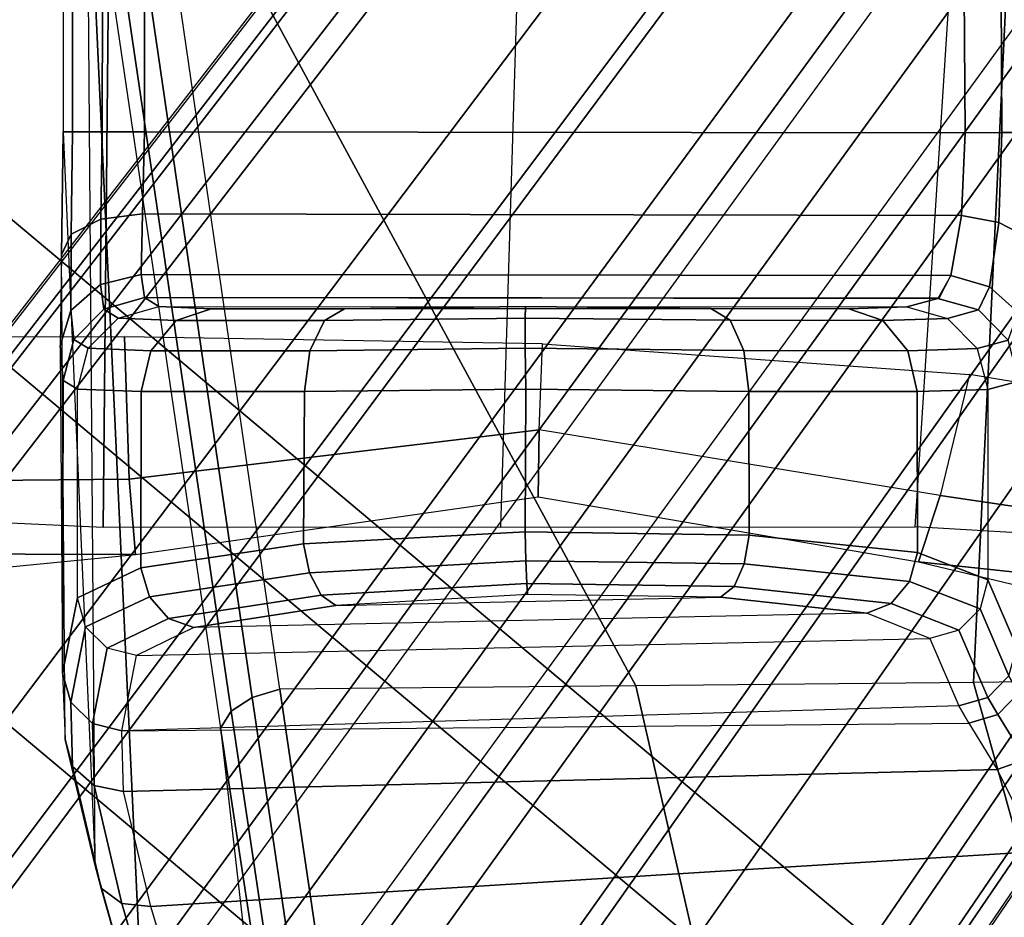
# Model space of a CAD drawing. Units: inches. Extents: x -13.4 to 13.4, y -13.4 to 12.5.
# Drawn here: x 5.2 to 6.2, y 7.6 to 8.4 of the extents above; entities that cross this region are included whole.
import ezdxf

# ---------------------------------------------------------------- set-up
doc = ezdxf.new("R2010")
doc.units = ezdxf.units.IN
doc.header["$MEASUREMENT"] = 0
for name, color, linetype in [('SEAT-BASE', 5, 'Continuous'), ('SEAT-CHASSIS', 5, 'Continuous'), ('SEAT-FABRIC', 5, 'Continuous'), ('SEAT-FOOTREST', 5, 'Continuous'), ('SEAT-FRAME', 5, 'Continuous')]:
    doc.layers.add(name, color=color, linetype=linetype)

msp = doc.modelspace()

# ---------------------------------------------------------------- linework, layer by layer
at = {"layer": 'SEAT-BASE'}
for points in [[(7.29138, 10.76368, 4.69217), (0.46584, 1.93928, 7.77658), (0.44242, 1.94186, 7.72603), (7.26979, 10.763, 4.64268)], [(7.26979, 10.763, 4.64268), (6.84544, 10.211, 4.76999), (0.97544, 2.62982, 7.44356), (0.44242, 1.94186, 7.72603)], [(7.33231, 10.74168, 4.71968), (0.50804, 1.9129, 7.80178), (0.46584, 1.93928, 7.77658), (7.29138, 10.76368, 4.69217)], [(7.48591, 10.63004, 4.74961), (0.79615, 1.70358, 7.83174), (0.50804, 1.9129, 7.80178), (7.33231, 10.74168, 4.71968)], [(7.64121, 10.51722, 4.75965), (1.08516, 1.4936, 7.84177), (0.79615, 1.70358, 7.83174), (7.48591, 10.63004, 4.74961)], [(7.7965, 10.40439, 4.74961), (1.37417, 1.28362, 7.83174), (1.08516, 1.4936, 7.84177), (7.64121, 10.51722, 4.75965)], [(7.95013, 10.2928, 4.71968), (1.66228, 1.0743, 7.80178), (1.37417, 1.28362, 7.83174), (7.7965, 10.40439, 4.74961)], [(7.98371, 10.26068, 4.69217), (1.70041, 1.04231, 7.77658), (1.66229, 1.0743, 7.80178), (7.95013, 10.2928, 4.71968)], [(7.98973, 10.23993, 4.64268), (1.7101, 1.02083, 7.72603), (1.70041, 1.04231, 7.77658), (7.98371, 10.26068, 4.69217)], [(1.7101, 1.02083, 7.72603), (2.19968, 1.74036, 7.44356), (7.59588, 9.66578, 4.76999), (7.98973, 10.23993, 4.64268)], [(6.84544, 10.211, 4.76999), (0.97544, 2.62982, 7.44356), (0.98341, 2.59711, 7.36553), (6.85187, 10.18151, 4.70089)], [(6.85187, 10.18151, 4.70089), (0.98341, 2.59711, 7.36553), (1.0298, 2.54475, 7.31727), (6.88921, 10.13592, 4.65386)], [(6.88921, 10.13592, 4.65386), (1.0298, 2.54475, 7.31727), (1.34297, 2.60145, 7.13219), (6.9772, 10.07343, 4.57277)], [(6.88921, 10.13592, 4.65386), (1.0298, 2.54475, 7.31727), (1.34297, 2.60145, 7.13219), (6.9772, 10.07343, 4.57277)], [(6.9772, 10.07343, 4.57277), (1.34297, 2.60145, 7.13219), (1.60725, 2.71631, 6.90117), (7.04423, 10.0311, 4.46292)], [(6.9772, 10.07343, 4.57277), (1.34297, 2.60145, 7.13219), (1.60725, 2.71631, 6.90117), (7.04423, 10.0311, 4.46292)], [(7.04422, 10.0311, 4.46291), (1.60725, 2.71631, 6.90117), (1.94862, 2.94669, 6.48138), (7.12167, 9.98952, 4.24048)], [(7.04422, 10.0311, 4.46291), (1.60725, 2.71631, 6.90117), (1.94862, 2.94669, 6.48138), (7.12167, 9.98952, 4.24048)], [(7.12167, 9.98952, 4.24048), (1.94862, 2.94669, 6.48138), (2.19436, 3.18391, 6.00342), (7.15523, 9.976, 4.00386)], [(7.12167, 9.98952, 4.24048), (1.94862, 2.94669, 6.48138), (2.19436, 3.18391, 6.00342), (7.15523, 9.976, 4.00386)], [(2.19436, 3.18391, 6.00342), (1.35817, 1.96983, 5.16879), (7.00145, 9.73714, 3.58657), (7.15523, 9.976, 4.00386)], [(7.27665, 9.88778, 4.00386), (7.097, 9.66772, 3.58657), (1.45372, 1.90041, 5.16879), (2.34998, 3.07084, 6.00342)], [(7.27665, 9.88778, 4.00386), (2.34998, 3.07084, 6.00342), (2.20031, 2.76383, 6.48138), (7.29988, 9.86004, 4.24048)], [(7.27665, 9.88778, 4.00386), (2.34998, 3.07084, 6.00342), (2.20031, 2.76383, 6.48138), (7.29988, 9.86004, 4.24048)], [(7.29988, 9.86004, 4.24048), (2.20031, 2.76383, 6.48138), (2.0867, 2.36797, 6.90117), (7.36336, 9.79923, 4.46291)], [(7.29988, 9.86004, 4.24048), (2.20031, 2.76383, 6.48138), (2.0867, 2.36797, 6.90117), (7.36336, 9.79923, 4.46291)], [(7.36336, 9.79924, 4.46292), (2.0867, 2.36797, 6.90117), (2.05912, 2.08113, 7.13219), (7.42433, 9.74858, 4.57277)], [(7.36336, 9.79924, 4.46292), (2.0867, 2.36797, 6.90117), (2.05912, 2.08113, 7.13219), (7.42433, 9.74858, 4.57277)], [(7.42433, 9.74858, 4.57277), (2.05912, 2.08113, 7.13219), (2.10197, 1.76577, 7.31727), (7.51095, 9.6842, 4.65386)], [(7.42433, 9.74858, 4.57277), (2.05912, 2.08113, 7.13219), (2.10197, 1.76577, 7.31727), (7.51095, 9.6842, 4.65386)], [(1.45372, 1.90041, 5.16879), (1.35817, 1.96983, 5.16879), (7.00145, 9.73714, 3.58657), (7.097, 9.66772, 3.58657)], [(7.51095, 9.6842, 4.65386), (2.10197, 1.76577, 7.31727), (2.1661, 1.73783, 7.36553), (7.56585, 9.66278, 4.70089)], [(7.56585, 9.66278, 4.70089), (2.1661, 1.73783, 7.36553), (2.19968, 1.74036, 7.44356), (7.59588, 9.66578, 4.76999)]]:
    msp.add_3dface(points, dxfattribs=at)
at = {"layer": 'SEAT-CHASSIS'}
for points in [[(6.18614, 8.73593, 27.6465), (6.14093, 7.78148, 26.85124), (5.81988, 7.77816, 26.97991), (5.3567, 8.63502, 27.64795)], [(6.18614, 8.73593, 27.6465), (6.43333, 7.78515, 26.66668), (6.14093, 7.78148, 26.85124)], [(5.4554, 7.76714, 27.05832), (5.32968, 8.62831, 27.65259), (5.30886, 8.61589, 27.66703), (5.43543, 7.75402, 27.07293)], [(5.48169, 7.77501, 27.05267), (5.3567, 8.63502, 27.64795), (5.32968, 8.62831, 27.65259), (5.4554, 7.76714, 27.05832)], [(5.81988, 7.77816, 26.97991), (5.4817, 7.77501, 27.05267), (5.3567, 8.63502, 27.64795)], [(5.43543, 7.75402, 27.07293), (5.30886, 8.61589, 27.66703), (5.2986, 8.60036, 27.68824), (5.42552, 7.73811, 27.09376)], [(5.2986, 8.60036, 27.68824), (5.276, 8.43609, 27.88141), (5.27592, 8.30479, 27.88145), (5.30632, 7.60743, 27.68105)], [(5.2986, 8.60036, 27.68824), (5.35209, 7.44343, 27.5273), (5.30632, 7.60743, 27.68105)], [(5.2986, 8.60036, 27.68824), (5.42552, 7.73811, 27.09376), (5.54375, 6.7005, 26.99572), (5.35209, 7.44343, 27.5273)], [(5.276, 8.43609, 27.88141), (5.27592, 8.30479, 27.88145), (5.28464, 8.30479, 27.92238), (5.2847, 8.43608, 27.92236)], [(5.2847, 8.43608, 27.92236), (5.28464, 8.30479, 27.92238), (5.3131, 8.30478, 27.95306), (5.31316, 8.43606, 27.95306)], [(5.31316, 8.43606, 27.95306), (5.3131, 8.30478, 27.95306), (5.35326, 8.30477, 27.96483), (5.35334, 8.43602, 27.96483)], [(5.35326, 8.30477, 27.96483), (6.1328, 8.30384, 27.95551), (6.13207, 8.43694, 27.95554), (5.35334, 8.43602, 27.96483)], [(6.16775, 8.30406, 27.94589), (6.16709, 8.4371, 27.94588), (6.13207, 8.43694, 27.95554), (6.1328, 8.30384, 27.95551)], [(6.19469, 8.30424, 27.92163), (6.19405, 8.43724, 27.92152), (6.16709, 8.4371, 27.94588), (6.16775, 8.30406, 27.94589)], [(5.27592, 8.30479, 27.88145), (5.2743, 8.18781, 27.91382), (5.2836, 8.20744, 27.9487), (5.28464, 8.30479, 27.92238)], [(5.27592, 8.30479, 27.88145), (5.30632, 7.60743, 27.68105), (5.27766, 7.7272, 27.87957), (5.2743, 8.18781, 27.91382)], [(5.28464, 8.30479, 27.92238), (5.2836, 8.20744, 27.9487), (5.3118, 8.22174, 27.97496), (5.3131, 8.30478, 27.95306)], [(5.3131, 8.30478, 27.95306), (5.3118, 8.22174, 27.97496), (5.35122, 8.22679, 27.98543), (5.35326, 8.30477, 27.96483)], [(5.35122, 8.22679, 27.98543), (6.12951, 8.22547, 27.97656), (6.1328, 8.30384, 27.95551), (5.35326, 8.30477, 27.96483)], [(6.16479, 8.21861, 27.96899), (6.16775, 8.30406, 27.94589), (6.1328, 8.30384, 27.95551), (6.12951, 8.22547, 27.97656)], [(6.19171, 8.20471, 27.94823), (6.19469, 8.30424, 27.92163), (6.16775, 8.30406, 27.94589), (6.16479, 8.21861, 27.96899)], [(5.3118, 8.22174, 27.97496), (5.31135, 8.15957, 28.03656), (5.34986, 8.16925, 28.04195), (5.35122, 8.22679, 27.98543)], [(5.34986, 8.16925, 28.04195), (6.11924, 8.16844, 28.03356), (6.12951, 8.22547, 27.97656), (5.35122, 8.22679, 27.98543)], [(6.15605, 8.15761, 28.03104), (6.16479, 8.21861, 27.96899), (6.12951, 8.22547, 27.97656), (6.11924, 8.16844, 28.03356)], [(5.2836, 8.20744, 27.9487), (5.28328, 8.13486, 28.02217), (5.31135, 8.15957, 28.03656), (5.3118, 8.22174, 27.97496)], [(6.18346, 8.13319, 28.01959), (6.19171, 8.20471, 27.94823), (6.16479, 8.21861, 27.96899), (6.15605, 8.15761, 28.03104)], [(5.2743, 8.18781, 27.91382), (5.27292, 8.10152, 28.00251), (5.28328, 8.13486, 28.02217), (5.2836, 8.20744, 27.9487)], [(5.27766, 7.7272, 27.87957), (5.2743, 8.18781, 27.91382), (5.27292, 8.10152, 28.00251), (5.27541, 7.79018, 28.10396)], [(5.31135, 8.15957, 28.03656), (5.31444, 8.13632, 28.12039), (5.35321, 8.14733, 28.11951), (5.34986, 8.16925, 28.04195)], [(5.35321, 8.14733, 28.11951), (6.10809, 8.14688, 28.11117), (6.11924, 8.16844, 28.03356), (5.34986, 8.16925, 28.04195)], [(6.14556, 8.13554, 28.13261), (6.15605, 8.15761, 28.03104), (6.11924, 8.16844, 28.03356), (6.10687, 8.14657, 28.13048)], [(5.28328, 8.13486, 28.02217), (5.28619, 8.10757, 28.12068), (5.31444, 8.13632, 28.12039), (5.31135, 8.15957, 28.03656)], [(6.17375, 8.10679, 28.13383), (6.18346, 8.13319, 28.01959), (6.15605, 8.15761, 28.03104), (6.14556, 8.13554, 28.13261)], [(5.36679, 8.13889, 28.61173), (5.35321, 8.14733, 28.11951), (5.31444, 8.13632, 28.12039), (5.32802, 8.12788, 28.61261)], [(6.10809, 8.14688, 28.11117), (5.35321, 8.14733, 28.11951), (6.10687, 8.14657, 28.13048)], [(6.10687, 8.14657, 28.13048), (5.35321, 8.14733, 28.11951), (5.36679, 8.13889, 28.61173), (6.07743, 8.13858, 28.62307)], [(6.11612, 8.12755, 28.6252), (6.14556, 8.13554, 28.13261), (6.10687, 8.14657, 28.13048), (6.07743, 8.13858, 28.62307)], [(5.27292, 8.10152, 28.00251), (5.27586, 8.06861, 28.12029), (5.28619, 8.10757, 28.12068), (5.28328, 8.13486, 28.02217)], [(5.32802, 8.12788, 28.61261), (5.31444, 8.13632, 28.12039), (5.28619, 8.10757, 28.12068), (5.29977, 8.09913, 28.6129)], [(5.38327, 8.12556, 28.80277), (5.32802, 8.12788, 28.61261), (5.36679, 8.13889, 28.61173), (5.41646, 8.13672, 28.78311)], [(5.36679, 8.13889, 28.61173), (6.07743, 8.13858, 28.62307), (6.02229, 8.13662, 28.79276), (5.41646, 8.13672, 28.78311)], [(5.52408, 8.12554, 28.94197), (5.38327, 8.12556, 28.80277), (5.41646, 8.13672, 28.78311), (5.54336, 8.1367, 28.90855)], [(6.02229, 8.13662, 28.79276), (5.41646, 8.13672, 28.78311), (5.54336, 8.1367, 28.90855), (5.89143, 8.13683, 28.91407)], [(5.71486, 8.12782, 28.99501), (5.52408, 8.12554, 28.94197), (5.54336, 8.1367, 28.90855), (5.7153, 8.13883, 28.95624)], [(5.54336, 8.1367, 28.90855), (5.89143, 8.13683, 28.91407), (5.7153, 8.13883, 28.95624)], [(5.90962, 8.12567, 28.9481), (5.71486, 8.12782, 28.99501), (5.7153, 8.13883, 28.95624), (5.89143, 8.13683, 28.91407)], [(6.05482, 8.12544, 28.81349), (5.90962, 8.12567, 28.9481), (5.89143, 8.13683, 28.91407), (6.02229, 8.13662, 28.79276)], [(6.11612, 8.12755, 28.6252), (6.05482, 8.12544, 28.81349), (6.02229, 8.13662, 28.79276), (6.07743, 8.13858, 28.62307)], [(6.14432, 8.0988, 28.62642), (6.17375, 8.10679, 28.13383), (6.14556, 8.13554, 28.13261), (6.11612, 8.12755, 28.6252)], [(5.35907, 8.09682, 28.81696), (5.29977, 8.09913, 28.6129), (5.32802, 8.12788, 28.61261), (5.38327, 8.12556, 28.80277)], [(5.51017, 8.0968, 28.96633), (5.35907, 8.09682, 28.81696), (5.38327, 8.12556, 28.80277), (5.52408, 8.12554, 28.94197)], [(5.7149, 8.09907, 29.02326), (5.51017, 8.0968, 28.96633), (5.52408, 8.12554, 28.94197), (5.71486, 8.12782, 28.99501)], [(5.92271, 8.09693, 28.97292), (5.7149, 8.09907, 29.02326), (5.71486, 8.12782, 28.99501), (5.90962, 8.12567, 28.9481)], [(6.07852, 8.09671, 28.82846), (5.92271, 8.09693, 28.97292), (5.90962, 8.12567, 28.9481), (6.05482, 8.12544, 28.81349)], [(6.14432, 8.0988, 28.62642), (6.07852, 8.09671, 28.82846), (6.05482, 8.12544, 28.81349), (6.11612, 8.12755, 28.6252)], [(5.29977, 8.09913, 28.6129), (5.28619, 8.10757, 28.12068), (5.27586, 8.06861, 28.12029), (5.28944, 8.06017, 28.61252)], [(6.15464, 8.05986, 28.6264), (6.18408, 8.06785, 28.13381), (6.17375, 8.10679, 28.13383), (6.14432, 8.0988, 28.62642)], [(5.27292, 8.10152, 28.00251), (5.27541, 7.79018, 28.10396), (5.27586, 8.06861, 28.12029)], [(5.35015, 8.05798, 28.82198), (5.28944, 8.06017, 28.61252), (5.29977, 8.09913, 28.6129), (5.35907, 8.09682, 28.81696)], [(5.50525, 8.05796, 28.9753), (5.35015, 8.05798, 28.82198), (5.35907, 8.09682, 28.81696), (5.51017, 8.0968, 28.96633)], [(5.7154, 8.06012, 29.03359), (5.50525, 8.05796, 28.9753), (5.51017, 8.0968, 28.96633), (5.7149, 8.09907, 29.02326)], [(5.9273, 8.05809, 28.98207), (5.7154, 8.06012, 29.03359), (5.7149, 8.09907, 29.02326), (5.92271, 8.09693, 28.97292)], [(6.08724, 8.05788, 28.83381), (5.9273, 8.05809, 28.98207), (5.92271, 8.09693, 28.97292), (6.07852, 8.09671, 28.82846)], [(6.15464, 8.05986, 28.6264), (6.08724, 8.05788, 28.83381), (6.07852, 8.09671, 28.82846), (6.14432, 8.0988, 28.62642)], [(5.28944, 8.06017, 28.61252), (5.27586, 8.06861, 28.12029), (5.27541, 7.79018, 28.10396), (5.28944, 7.86183, 28.61252)], [(6.15464, 8.05986, 28.6264), (6.15464, 7.87907, 28.6264), (6.1821, 7.8151, 28.16691), (6.18408, 8.06785, 28.13381)], [(5.35015, 8.05801, 28.82198), (5.34969, 7.89029, 28.8212), (5.28944, 7.86183, 28.61252), (5.28944, 8.06017, 28.61252)], [(5.50525, 8.05799, 28.9753), (5.50424, 7.91314, 28.97471), (5.34969, 7.89029, 28.8212), (5.35015, 8.05801, 28.82198)], [(5.7154, 8.06012, 29.03359), (5.71483, 7.92457, 29.03358), (5.50424, 7.91314, 28.97471), (5.50525, 8.05799, 28.9753)], [(5.9273, 8.05811, 28.98207), (5.92758, 7.92159, 28.98192), (5.71483, 7.92457, 29.03358), (5.7154, 8.06012, 29.03359)], [(6.08724, 8.0579, 28.83381), (6.08756, 7.90499, 28.83331), (5.92758, 7.92159, 28.98192), (5.9273, 8.05811, 28.98207)], [(6.15464, 8.05986, 28.6264), (6.15464, 7.87907, 28.6264), (6.08756, 7.90499, 28.83331), (6.08724, 8.0579, 28.83381)], [(5.50424, 7.91314, 28.97471), (5.71483, 7.92457, 29.03358), (5.71558, 7.89702, 29.02689), (5.50988, 7.88564, 28.97006)], [(5.71483, 7.92457, 29.03358), (5.92758, 7.92159, 28.98192), (5.92311, 7.89406, 28.97667), (5.71558, 7.89702, 29.02689)], [(5.92758, 7.92159, 28.98192), (6.08756, 7.90499, 28.83331), (6.08, 7.87752, 28.83221), (5.92311, 7.89406, 28.97667)], [(5.34969, 7.89029, 28.8212), (5.50424, 7.91314, 28.97471), (5.50988, 7.88564, 28.97006), (5.35778, 7.86282, 28.82081)], [(5.50988, 7.88564, 28.97006), (5.71558, 7.89702, 29.02689), (5.71636, 7.87563, 29.00829), (5.52102, 7.86452, 28.9546)], [(5.71558, 7.89702, 29.02689), (5.92311, 7.89406, 28.97667), (5.91331, 7.87274, 28.9607), (5.71636, 7.87563, 29.00829)], [(6.08756, 7.90499, 28.83331), (6.15464, 7.87907, 28.6264), (6.14712, 7.85155, 28.62979), (6.08, 7.87752, 28.83221)], [(5.28944, 7.86183, 28.61252), (5.34969, 7.89029, 28.8212), (5.35778, 7.86282, 28.82081), (5.29709, 7.83423, 28.61619)], [(5.92311, 7.89406, 28.97667), (6.08, 7.87752, 28.83221), (6.06257, 7.85659, 28.82379), (5.91331, 7.87274, 28.9607)], [(5.35778, 7.86282, 28.82081), (5.50988, 7.88564, 28.97006), (5.52102, 7.86452, 28.9546), (5.37609, 7.84221, 28.8131)], [(6.08, 7.87752, 28.83221), (6.14712, 7.85155, 28.62979), (6.12695, 7.83116, 28.63142), (6.06257, 7.85659, 28.82379)], [(6.14712, 7.85155, 28.62979), (6.17458, 7.78759, 28.1703), (6.1821, 7.8151, 28.16691), (6.15464, 7.87907, 28.6264)], [(5.52102, 7.86452, 28.9546), (5.71636, 7.87563, 29.00829), (5.71701, 7.86517, 28.98193), (5.53508, 7.85468, 28.93191)], [(5.71636, 7.87563, 29.00829), (5.91331, 7.87274, 28.9607), (5.9004, 7.86244, 28.93762), (5.71701, 7.86517, 28.98193)], [(5.91331, 7.87274, 28.9607), (6.06257, 7.85659, 28.82379), (6.03943, 7.84719, 28.81005), (5.9004, 7.86244, 28.93762)], [(5.28944, 7.86183, 28.61252), (5.27541, 7.79018, 28.10396), (5.28305, 7.76258, 28.10762), (5.29709, 7.83423, 28.61619)], [(5.29709, 7.83423, 28.61619), (5.35778, 7.86282, 28.82081), (5.37609, 7.84221, 28.8131), (5.31773, 7.81416, 28.61845)], [(5.37609, 7.84221, 28.8131), (5.52102, 7.86452, 28.9546), (5.53508, 7.85468, 28.93191), (5.40004, 7.83359, 28.79999)], [(6.03943, 7.84719, 28.81005), (5.40004, 7.83359, 28.79999), (5.53508, 7.85468, 28.93191), (5.9004, 7.86244, 28.93762)], [(5.53508, 7.85468, 28.93191), (5.9004, 7.86244, 28.93762), (5.71701, 7.86517, 28.98193)], [(6.06257, 7.85659, 28.82379), (6.12695, 7.83116, 28.63142), (6.09936, 7.82318, 28.63088), (6.03943, 7.84719, 28.81005)], [(6.12695, 7.83116, 28.63142), (6.15441, 7.7672, 28.17193), (6.17458, 7.78759, 28.1703), (6.14712, 7.85155, 28.62979)], [(5.31773, 7.81416, 28.61845), (5.37609, 7.84221, 28.8131), (5.40004, 7.83359, 28.79999), (5.34572, 7.80711, 28.61867)], [(5.34572, 7.80711, 28.61867), (6.09936, 7.82318, 28.63088), (6.03943, 7.84719, 28.81005), (5.40004, 7.83359, 28.79999)], [(5.29709, 7.83423, 28.61619), (5.28305, 7.76258, 28.10762), (5.30369, 7.74252, 28.10988), (5.31773, 7.81416, 28.61845)], [(6.09936, 7.82318, 28.63088), (6.12682, 7.75921, 28.17139), (6.15441, 7.7672, 28.17193), (6.12695, 7.83116, 28.63142)], [(6.12682, 7.75921, 28.17139), (5.33169, 7.73547, 28.11012), (5.34572, 7.80711, 28.61867), (6.09936, 7.82318, 28.63088)], [(5.31773, 7.81416, 28.61845), (5.30369, 7.74252, 28.10988), (5.33169, 7.73547, 28.11012), (5.34572, 7.80711, 28.61867)], [(5.27541, 7.79018, 28.10396), (5.27766, 7.7272, 27.87957), (5.2848, 7.70171, 27.8913), (5.28305, 7.76258, 28.10762)], [(6.6453, 7.01847, 25.89282), (6.43333, 7.78515, 26.66668), (6.14093, 7.78148, 26.85124), (6.35447, 7.01583, 26.19224)], [(6.15441, 7.7672, 28.17193), (6.16387, 7.75106, 28.05567), (6.18396, 7.77158, 28.05489), (6.17458, 7.78759, 28.1703)], [(5.59467, 7.01107, 26.52503), (5.48169, 7.77501, 27.05267), (5.4554, 7.76714, 27.05832), (5.56867, 7.00249, 26.53169)], [(5.9948, 7.01339, 26.40469), (5.81988, 7.77816, 26.97991), (5.4817, 7.77501, 27.05267), (5.59463, 7.01106, 26.52503)], [(6.35447, 7.01583, 26.19224), (6.14093, 7.78148, 26.85124), (5.81988, 7.77816, 26.97991), (5.9948, 7.01339, 26.40469)], [(5.56867, 7.00249, 26.53169), (5.4554, 7.76714, 27.05832), (5.43543, 7.75402, 27.07293), (5.54981, 6.98868, 26.54743)], [(6.12682, 7.75921, 28.17139), (6.13637, 7.74291, 28.05397), (6.16387, 7.75106, 28.05567), (6.15441, 7.7672, 28.17193)], [(6.16387, 7.75106, 28.05567), (6.19022, 7.70819, 27.87607), (6.20981, 7.72847, 27.87224), (6.18396, 7.77158, 28.05489)], [(5.28305, 7.76258, 28.10762), (5.2848, 7.70171, 27.8913), (5.30524, 7.6835, 27.90073), (5.30369, 7.74252, 28.10988)], [(5.33169, 7.73547, 28.11012), (6.13637, 7.74291, 28.05397), (6.12682, 7.75921, 28.17139)], [(5.54981, 6.98868, 26.54743), (5.43543, 7.75402, 27.07293), (5.42552, 7.73811, 27.09376), (5.54191, 6.97242, 26.56905)], [(6.13637, 7.74291, 28.05397), (6.16346, 7.69858, 27.87507), (6.19022, 7.70819, 27.87607), (6.16387, 7.75106, 28.05567)], [(5.30369, 7.74252, 28.10988), (5.30524, 7.6835, 27.90073), (5.33324, 7.67766, 27.9052), (5.33169, 7.73547, 28.11012)], [(5.33169, 7.73547, 28.11012), (6.13637, 7.74291, 28.05397), (6.16346, 7.69858, 27.87507), (5.33324, 7.67766, 27.9052)], [(5.42552, 7.73811, 27.09376), (5.54375, 6.7005, 26.99572), (5.71843, 6.04298, 26.52377), (5.54191, 6.97242, 26.56905)], [(5.27766, 7.7272, 27.87957), (5.30632, 7.60743, 27.68105), (5.31186, 7.58583, 27.69989), (5.2848, 7.70171, 27.8913)], [(5.2848, 7.70171, 27.8913), (5.31186, 7.58583, 27.69989), (5.33151, 7.57137, 27.71592), (5.30524, 7.6835, 27.90073)], [(6.16346, 7.69858, 27.87507), (6.20205, 7.62061, 27.71026), (6.22784, 7.63176, 27.70983), (6.19022, 7.70819, 27.87607)], [(5.33324, 7.67766, 27.9052), (6.16346, 7.69858, 27.87507), (6.20205, 7.62061, 27.71026), (5.35934, 7.56845, 27.72428)], [(5.30524, 7.6835, 27.90073), (5.33151, 7.57137, 27.71592), (5.35934, 7.56845, 27.72428), (5.33324, 7.67766, 27.9052)], [(5.35934, 7.56845, 27.72428), (6.20205, 7.62061, 27.71026), (6.25025, 7.51669, 27.56314), (5.40413, 7.41774, 27.58052)], [(5.30632, 7.60743, 27.68105), (5.35209, 7.44343, 27.5273), (5.35707, 7.42715, 27.55115), (5.31186, 7.58583, 27.69989)], [(5.31186, 7.58583, 27.69989), (5.35707, 7.42715, 27.55115), (5.37643, 7.41759, 27.57095), (5.33151, 7.57137, 27.71592)], [(5.33151, 7.57137, 27.71592), (5.37643, 7.41759, 27.57095), (5.40413, 7.41774, 27.58052), (5.35934, 7.56845, 27.72428)]]:
    msp.add_3dface(points, dxfattribs=at)
at = {"layer": 'SEAT-FABRIC'}
msp.add_3dface([(6.53655, -9.70727, 29.95876), (6.53655, 9.70727, 29.95876), (3.5334, 9.90734, 29.98779), (3.5334, -9.90734, 29.98779)], dxfattribs=at)
at = {"layer": 'SEAT-FOOTREST'}
for points in [[(7.4283, 6.23309, 9.6691), (4.84848, 8.39782, 9.6691), (4.90354, 8.49319, 9.40324), (7.51266, 6.30387, 9.40324)], [(7.51266, 6.30387, 9.40324), (4.90354, 8.49319, 9.40324), (4.84848, 8.39782, 9.13738), (7.4283, 6.23309, 9.13738)], [(7.22464, 6.0622, 9.77923), (4.71555, 8.16757, 9.77923), (4.84848, 8.39782, 9.6691), (7.4283, 6.23309, 9.6691)], [(7.4283, 6.23309, 9.13738), (4.84848, 8.39782, 9.13738), (4.71555, 8.16757, 9.02726), (7.22464, 6.0622, 9.02726)], [(7.02098, 5.8913, 9.6691), (4.58262, 7.93733, 9.6691), (4.71555, 8.16757, 9.77923), (7.22464, 6.0622, 9.77923)], [(7.22464, 6.0622, 9.02726), (4.71555, 8.16757, 9.02726), (4.58262, 7.93733, 9.13738), (7.02098, 5.8913, 9.13738)], [(6.93662, 5.82052, 9.40324), (4.52756, 7.84196, 9.40324), (4.58262, 7.93733, 9.6691), (7.02098, 5.8913, 9.6691)], [(7.02098, 5.8913, 9.13738), (4.58262, 7.93733, 9.13738), (4.52756, 7.84196, 9.40324), (6.93662, 5.82052, 9.40324)]]:
    msp.add_3dface(points, dxfattribs=at)
at = {"layer": 'SEAT-FRAME'}
for points in [[(5.31378, 7.92871, 28.18143), (4.93935, 7.94619, 28.35243), (4.9467, 9.24394, 28.34941), (5.32662, 9.23354, 28.176)], [(5.73132, 9.2232, 28.08884), (5.69154, 7.92891, 28.0878), (5.31378, 7.92871, 28.18143), (5.32662, 9.23354, 28.176)], [(6.08546, 7.92951, 28.13168), (6.16716, 9.20158, 28.1817), (5.73132, 9.2232, 28.08884), (5.69154, 7.92891, 28.0878)], [(6.57371, 9.16131, 28.36368), (6.54894, 7.90226, 28.18348), (6.08546, 7.92951, 28.13168), (6.16716, 9.20158, 28.1817)], [(4.48385, 8.10975, 29.23445), (4.49712, 7.96666, 29.07781), (5.3385, 7.97464, 29.16362), (5.33426, 8.10983, 29.30041)], [(5.33426, 8.10983, 29.30041), (5.3385, 7.97464, 29.16362), (5.72832, 8.02154, 29.2323), (5.73122, 8.10323, 29.30206)], [(5.72832, 8.02154, 29.2323), (5.73122, 8.10323, 29.30206), (6.13718, 8.07412, 29.26223), (6.10912, 7.95905, 29.14706)], [(6.13718, 8.07412, 29.26223), (6.10912, 7.95905, 29.14706), (6.51697, 7.89902, 29.04781), (6.51814, 8.01083, 29.17126)], [(5.72832, 8.02154, 29.2323), (5.3385, 7.97464, 29.16362), (5.34474, 7.90316, 28.98513), (5.72723, 7.95787, 29.14573)], [(5.72832, 8.02154, 29.2323), (5.72723, 7.95787, 29.14573), (6.08875, 7.89611, 28.99568), (6.10912, 7.95905, 29.14706)], [(5.3385, 7.97464, 29.16362), (4.49712, 7.96666, 29.07781), (4.50659, 7.90551, 28.87432), (5.34474, 7.90316, 28.98513)], [(6.10912, 7.95905, 29.14706), (6.08875, 7.89611, 28.99568), (6.51904, 7.85014, 28.88876), (6.51697, 7.89902, 29.04781)], [(4.50659, 7.90551, 28.87432), (4.53468, 7.88035, 28.51558), (4.97927, 7.86728, 28.42597), (5.34474, 7.90316, 28.98513)], [(6.08875, 7.89611, 28.99568), (6.41712, 7.81771, 28.28915), (6.53905, 7.80902, 28.3017), (6.51904, 7.85014, 28.88876)]]:
    msp.add_3dface(points, dxfattribs=at)

doc.saveas('drawing.dxf')
